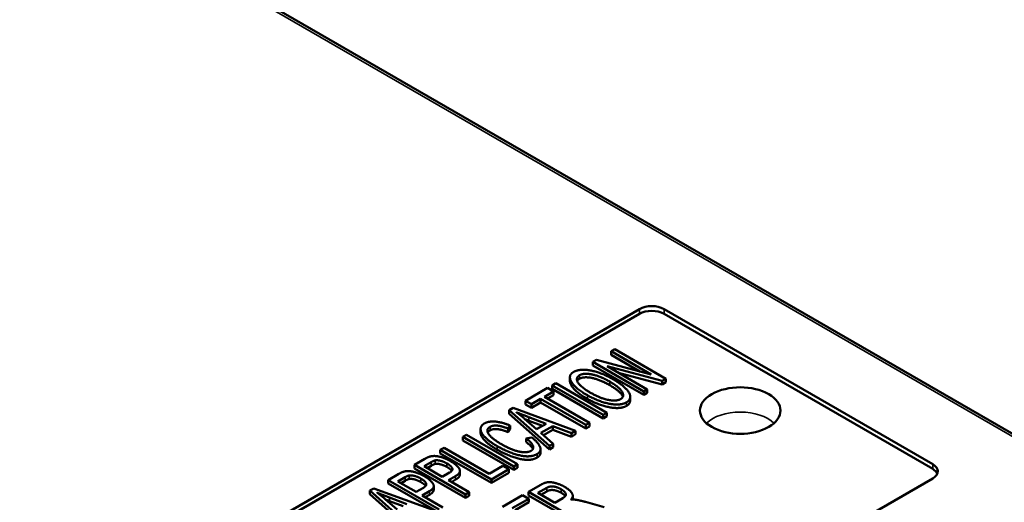
# Paper-space layout 'Layout1' of a CAD drawing. Units: inches. Extents: x 0 to 16.4, y 0 to 10.4.
# Drawn here: x 11 to 11.4, y 1.5 to 1.7 of the extents above; entities that cross this region are included whole.
import ezdxf

# ---------------------------------------------------------------- set-up
doc = ezdxf.new("R2010")
doc.units = ezdxf.units.IN
doc.header["$MEASUREMENT"] = 0
doc.layers.add('Viewport6ForCustomObjects_0', color=7, linetype='Continuous')
doc.layers.add('Visible (ANSI)', color=7, linetype='Continuous', lineweight=50)
doc.layers.add('Visible Narrow (ANSI)', color=7, linetype='Continuous', lineweight=35)

# ---------------------------------------------------------------- blocks, each defined once
blk = doc.blocks.new('CustomObjectsInViewport6_0')
at = {"layer": 'Visible (ANSI)'}
for p, q in [((-10005.0661, -10007.5787), (-10012.4083, -10003.3396)), ((-10010.8394, -10008.9519), (-10007.0352, -10006.7555)), ((-10010.8394, -10008.9682), (-10007.0352, -10006.7718)), ((-10006.9503, -10006.7555), (-10006.0205, -10007.2924)), ((-10006.9503, -10006.7718), (-10006.0205, -10007.3087)), ((-10007.1208, -10006.8943), (-10007.1331, -10006.9014)), ((-10007.1331, -10006.9136), (-10007.1331, -10006.9014)), ((-10007.1331, -10006.9014), (-10006.9943, -10006.9815)), ((-10007.0338, -10006.971), (-10007.1331, -10006.9136)), ((-10006.9441, -10006.9963), (-10007.1208, -10006.8943)), ((-10007.1842, -10006.9308), (-10007.1972, -10006.9384)), ((-10007.1972, -10006.9384), (-10007.0205, -10007.0404)), ((-10007.1972, -10006.9506), (-10007.1972, -10006.9384)), ((-10007.0205, -10007.0527), (-10007.1972, -10006.9506)), ((-10006.9943, -10006.9815), (-10007.1842, -10006.9308)), ((-10007.0082, -10007.0334), (-10007.147, -10006.9532)), ((-10007.147, -10006.9532), (-10006.9571, -10007.0039)), ((-10007.276, -10007.004), (-10007.276, -10006.9918)), ((-10006.9571, -10007.0161), (-10007.1076, -10006.976)), ((-10007.3251, -10007.0122), (-10007.3379, -10007.0196)), ((-10007.3379, -10007.0196), (-10007.1611, -10007.1217)), ((-10007.3379, -10007.0318), (-10007.3379, -10007.0196)), ((-10007.1483, -10007.1143), (-10007.3251, -10007.0122)), ((-10006.9571, -10007.0039), (-10006.9441, -10006.9963)), ((-10006.9571, -10007.0161), (-10006.9571, -10007.0039)), ((-10006.9441, -10007.0086), (-10006.9571, -10007.0161)), ((-10006.9441, -10007.0086), (-10006.9441, -10006.9963)), ((-10007.3534, -10007.0285), (-10007.4301, -10007.0728)), ((-10007.3645, -10007.059), (-10007.3325, -10007.0406)), ((-10007.2086, -10007.149), (-10007.3645, -10007.059)), ((-10007.3325, -10007.0529), (-10007.3538, -10007.0652)), ((-10007.3325, -10007.0406), (-10007.3534, -10007.0285)), ((-10007.1611, -10007.1339), (-10007.3379, -10007.0318)), ((-10007.3325, -10007.0529), (-10007.3325, -10007.0406)), ((-10007.0676, -10007.0706), (-10007.0676, -10007.0583)), ((-10007.0205, -10007.0404), (-10007.0082, -10007.0334)), ((-10007.0205, -10007.0527), (-10007.0205, -10007.0404)), ((-10007.0082, -10007.0456), (-10007.0205, -10007.0527)), ((-10007.0082, -10007.0456), (-10007.0082, -10007.0334)), ((-10007.4301, -10007.0851), (-10007.4301, -10007.0728)), ((-10007.4301, -10007.0728), (-10007.4092, -10007.0849)), ((-10007.4092, -10007.0971), (-10007.4301, -10007.0851)), ((-10007.4092, -10007.0849), (-10007.3773, -10007.0664)), ((-10007.3773, -10007.0787), (-10007.4092, -10007.0971)), ((-10007.4092, -10007.0971), (-10007.4092, -10007.0849)), ((-10007.3773, -10007.0664), (-10007.2214, -10007.1564)), ((-10007.3773, -10007.0787), (-10007.3773, -10007.0664)), ((-10007.2214, -10007.1687), (-10007.3773, -10007.0787)), ((-10007.4728, -10007.0975), (-10007.4865, -10007.1054)), ((-10007.4865, -10007.1054), (-10007.3471, -10007.229)), ((-10007.4865, -10007.1177), (-10007.4865, -10007.1054)), ((-10007.3471, -10007.2413), (-10007.4865, -10007.1177)), ((-10007.2563, -10007.1766), (-10007.4728, -10007.0975)), ((-10007.4178, -10007.1295), (-10007.3587, -10007.152)), ((-10007.1611, -10007.1217), (-10007.1483, -10007.1143)), ((-10007.1611, -10007.1339), (-10007.1611, -10007.1217)), ((-10007.1483, -10007.1265), (-10007.1611, -10007.1339)), ((-10007.1483, -10007.1265), (-10007.1483, -10007.1143)), ((-10007.4894, -10007.1693), (-10007.4822, -10007.1588)), ((-10007.4822, -10007.171), (-10007.4822, -10007.1588)), ((-10007.3917, -10007.1711), (-10007.433, -10007.1349)), ((-10007.3714, -10007.1594), (-10007.4178, -10007.1418)), ((-10007.3587, -10007.152), (-10007.3917, -10007.1711)), ((-10007.3763, -10007.1841), (-10007.3356, -10007.1606)), ((-10007.3356, -10007.1729), (-10007.3356, -10007.1606)), ((-10007.3356, -10007.1606), (-10007.2709, -10007.1851)), ((-10007.2214, -10007.1564), (-10007.2086, -10007.149)), ((-10007.2214, -10007.1687), (-10007.2214, -10007.1564)), ((-10007.2086, -10007.1613), (-10007.2214, -10007.1687)), ((-10007.2086, -10007.1613), (-10007.2086, -10007.149)), ((-10007.6337, -10007.1904), (-10007.6465, -10007.1977)), ((-10007.6465, -10007.1977), (-10007.4697, -10007.2998)), ((-10007.6465, -10007.21), (-10007.6465, -10007.1977)), ((-10007.4569, -10007.2924), (-10007.6337, -10007.1904)), ((-10007.585, -10007.1833), (-10007.585, -10007.1711)), ((-10007.4894, -10007.1815), (-10007.4894, -10007.1693)), ((-10007.4822, -10007.171), (-10007.4894, -10007.1815)), ((-10007.3335, -10007.2212), (-10007.3763, -10007.1841)), ((-10007.3356, -10007.1729), (-10007.3678, -10007.1915)), ((-10007.2709, -10007.1973), (-10007.3356, -10007.1729)), ((-10007.2709, -10007.1851), (-10007.2563, -10007.1766)), ((-10007.2709, -10007.1973), (-10007.2709, -10007.1851)), ((-10007.2563, -10007.1888), (-10007.2709, -10007.1973)), ((-10007.2563, -10007.1888), (-10007.2563, -10007.1766)), ((-10007.4697, -10007.3121), (-10007.6465, -10007.21)), ((-10007.4084, -10007.1995), (-10007.4271, -10007.2035)), ((-10007.4271, -10007.2157), (-10007.4271, -10007.2035)), ((-10007.3471, -10007.229), (-10007.3335, -10007.2212)), ((-10007.3471, -10007.2413), (-10007.3471, -10007.229)), ((-10007.3335, -10007.2334), (-10007.3335, -10007.2212)), ((-10007.7117, -10007.2354), (-10007.7245, -10007.2428)), ((-10007.7245, -10007.2428), (-10007.5477, -10007.3448)), ((-10007.7245, -10007.255), (-10007.7245, -10007.2428)), ((-10007.5477, -10007.3571), (-10007.7245, -10007.255)), ((-10007.5558, -10007.3254), (-10007.7117, -10007.2354)), ((-10007.3778, -10007.2522), (-10007.3778, -10007.24)), ((-10007.3335, -10007.2334), (-10007.3471, -10007.2413)), ((-10007.7778, -10007.2736), (-10007.8143, -10007.2947)), ((-10007.8143, -10007.2947), (-10007.6376, -10007.3967)), ((-10007.8143, -10007.3069), (-10007.8143, -10007.2947)), ((-10007.7807, -10007.2993), (-10007.7559, -10007.285)), ((-10007.7175, -10007.3358), (-10007.7807, -10007.2993)), ((-10007.7559, -10007.2973), (-10007.7701, -10007.3055)), ((-10007.5081, -10007.2979), (-10007.5558, -10007.3254)), ((-10007.4872, -10007.3099), (-10007.5081, -10007.2979)), ((-10007.4697, -10007.2998), (-10007.4569, -10007.2924)), ((-10007.4697, -10007.3121), (-10007.4697, -10007.2998)), ((-10007.4569, -10007.3047), (-10007.4569, -10007.2924)), ((-10007.8682, -10007.3258), (-10007.9048, -10007.3469)), ((-10007.6376, -10007.409), (-10007.8143, -10007.3069)), ((-10007.6924, -10007.3214), (-10007.7175, -10007.3358)), ((-10007.6966, -10007.3479), (-10007.6717, -10007.3335)), ((-10007.6568, -10007.3277), (-10007.6568, -10007.3154)), ((-10007.5477, -10007.3448), (-10007.4872, -10007.3099)), ((-10007.4872, -10007.3222), (-10007.5477, -10007.3571)), ((-10007.4872, -10007.3222), (-10007.4872, -10007.3099)), ((-10007.4569, -10007.3047), (-10007.4697, -10007.3121)), ((-10007.9048, -10007.3469), (-10007.728, -10007.4489)), ((-10007.9048, -10007.3591), (-10007.9048, -10007.3469)), ((-10007.7402, -10007.4541), (-10007.9048, -10007.3591)), ((-10007.8711, -10007.3515), (-10007.8463, -10007.3372)), ((-10007.8079, -10007.388), (-10007.8711, -10007.3515)), ((-10007.8463, -10007.3495), (-10007.8605, -10007.3577)), ((-10007.7472, -10007.3799), (-10007.7472, -10007.3676)), ((-10007.6248, -10007.3893), (-10007.6966, -10007.3479)), ((-10007.6717, -10007.3457), (-10007.686, -10007.354)), ((-10007.5477, -10007.3571), (-10007.5477, -10007.3448)), ((-10007.3764, -10007.3631), (-10007.4194, -10007.3879)), ((-10006.0205, -10007.3413), (-10006.5013, -10007.619)), ((-10007.9547, -10007.3757), (-10007.9685, -10007.3837)), ((-10007.9685, -10007.3837), (-10007.829, -10007.5073)), ((-10007.9685, -10007.3959), (-10007.9685, -10007.3837)), ((-10007.829, -10007.5195), (-10007.9685, -10007.3959)), ((-10007.7382, -10007.4548), (-10007.9547, -10007.3757)), ((-10007.7828, -10007.3736), (-10007.8079, -10007.388)), ((-10007.787, -10007.4001), (-10007.7621, -10007.3857)), ((-10007.7152, -10007.4415), (-10007.787, -10007.4001)), ((-10007.7621, -10007.3979), (-10007.7764, -10007.4062)), ((-10007.6376, -10007.3967), (-10007.6248, -10007.3893)), ((-10007.6376, -10007.409), (-10007.6376, -10007.3967)), ((-10007.6248, -10007.4016), (-10007.6376, -10007.409)), ((-10007.6248, -10007.4016), (-10007.6248, -10007.3893)), ((-10007.4396, -10007.3995), (-10007.5097, -10007.44)), ((-10007.4187, -10007.4116), (-10007.4396, -10007.3995)), ((-10007.4194, -10007.3879), (-10007.2426, -10007.4899)), ((-10007.4194, -10007.4001), (-10007.4194, -10007.3879)), ((-10007.2426, -10007.5022), (-10007.4194, -10007.4001)), ((-10007.3871, -10007.3918), (-10007.3563, -10007.374)), ((-10007.3286, -10007.4255), (-10007.3871, -10007.3918)), ((-10007.3563, -10007.3863), (-10007.3765, -10007.3979)), ((-10007.2662, -10007.4135), (-10007.2662, -10007.4013)), ((-10007.8736, -10007.4493), (-10007.915, -10007.4131)), ((-10007.8998, -10007.4078), (-10007.8406, -10007.4303)), ((-10007.8534, -10007.4376), (-10007.8998, -10007.42)), ((-10007.476, -10007.4447), (-10007.4187, -10007.4116)), ((-10007.4187, -10007.4239), (-10007.4654, -10007.4508)), ((-10007.4187, -10007.4239), (-10007.4187, -10007.4116)), ((-10007.301, -10007.4096), (-10007.3286, -10007.4255)), ((-10007.1572, -10007.4406), (-10007.2221, -10007.4226))]:
    blk.add_line(p, q, dxfattribs=at)
at = {"layer": 'Visible (ANSI)', "extrusion": (0, 0, -1)}
for centre, start_param, end_param in [((-10006.9927, -10006.78), 3.926991, 5.497787), ((-10006.9927, -10006.7963), 3.926991, 5.497787), ((-10006.0629, -10007.3168), 5.497787, 7.068583), ((-10006.0629, -10007.3332), 5.497787, 6.045244)]:
    blk.add_ellipse(centre, major_axis=(0.06, 0), ratio=0.57735, start_param=start_param, end_param=end_param, dxfattribs=at)
at = {"layer": 'Visible (ANSI)'}
blk.add_ellipse((-10006.6866, -10007.1066), major_axis=(-0.1393, 0), ratio=0.57735, start_param=0.785398, end_param=7.068583, dxfattribs=at)
for points in [[(-10007.263, -10006.9728), (-10007.2835, -10006.9846), (-10007.2598, -10007.0283), (-10007.2157, -10007.0538)], [(-10007.1249, -10006.999), (-10007.1514, -10006.9837), (-10007.2045, -10006.9661), (-10007.2495, -10006.965), (-10007.263, -10006.9728)], [(-10007.2022, -10007.0463), (-10007.2421, -10007.0233), (-10007.2565, -10006.9922), (-10007.2429, -10006.9844)], [(-10007.2429, -10006.9844), (-10007.2332, -10006.9788), (-10007.2002, -10006.9801), (-10007.1599, -10006.994), (-10007.1384, -10007.0065)], [(-10007.1384, -10007.0187), (-10007.1599, -10007.0063), (-10007.2002, -10006.9923), (-10007.2332, -10006.991), (-10007.2429, -10006.9966)], [(-10007.2429, -10006.9966), (-10007.2486, -10006.9999), (-10007.2506, -10007.0045)], [(-10007.1384, -10007.0065), (-10007.1041, -10007.0262), (-10007.0858, -10007.0584), (-10007.1004, -10007.0668)], [(-10007.0802, -10007.0783), (-10007.0676, -10007.0711), (-10007.0675, -10007.0458), (-10007.0981, -10007.0145), (-10007.1249, -10006.999)], [(-10007.2157, -10007.0538), (-10007.1924, -10007.0672), (-10007.1396, -10007.0848), (-10007.0939, -10007.0863), (-10007.0802, -10007.0783)], [(-10007.1004, -10007.0668), (-10007.1146, -10007.0751), (-10007.1703, -10007.0647), (-10007.2022, -10007.0463)], [(-10007.0802, -10007.0906), (-10007.0939, -10007.0985), (-10007.1396, -10007.097), (-10007.1924, -10007.0795), (-10007.2157, -10007.066)], [(-10007.4613, -10007.1123), (-10007.4448, -10007.1193), (-10007.4178, -10007.1295)], [(-10007.433, -10007.1349), (-10007.4462, -10007.1232), (-10007.4613, -10007.1123)], [(-10007.5721, -10007.1512), (-10007.5849, -10007.1586), (-10007.585, -10007.1833), (-10007.5554, -10007.2138), (-10007.5278, -10007.2297)], [(-10007.4822, -10007.1588), (-10007.5105, -10007.1469), (-10007.5575, -10007.1428), (-10007.5721, -10007.1512)], [(-10007.5147, -10007.222), (-10007.5322, -10007.2119), (-10007.559, -10007.1894), (-10007.5635, -10007.1694), (-10007.5523, -10007.163)], [(-10007.5523, -10007.163), (-10007.5426, -10007.1574), (-10007.512, -10007.1601), (-10007.4894, -10007.1693)], [(-10007.4178, -10007.1418), (-10007.4247, -10007.1391), (-10007.4309, -10007.1367)], [(-10007.5523, -10007.1752), (-10007.558, -10007.1785), (-10007.5602, -10007.1827)], [(-10007.4894, -10007.1815), (-10007.512, -10007.1723), (-10007.5426, -10007.1696), (-10007.5523, -10007.1752)], [(-10007.5278, -10007.2297), (-10007.5024, -10007.2443), (-10007.4481, -10007.2639), (-10007.4051, -10007.266), (-10007.3894, -10007.2569)], [(-10007.4105, -10007.2459), (-10007.4194, -10007.251), (-10007.4512, -10007.2503), (-10007.4922, -10007.235), (-10007.5147, -10007.222)], [(-10007.4271, -10007.2035), (-10007.4074, -10007.218), (-10007.3998, -10007.2397), (-10007.4105, -10007.2459)], [(-10007.4041, -10007.2399), (-10007.4085, -10007.2294), (-10007.4271, -10007.2157)], [(-10007.3894, -10007.2569), (-10007.3743, -10007.2482), (-10007.3836, -10007.2185), (-10007.4084, -10007.1995)], [(-10007.7613, -10007.266), (-10007.7681, -10007.268), (-10007.7778, -10007.2736)], [(-10007.6892, -10007.2815), (-10007.7024, -10007.2739), (-10007.7303, -10007.2646), (-10007.752, -10007.2632), (-10007.7613, -10007.266)], [(-10007.3894, -10007.2691), (-10007.4051, -10007.2782), (-10007.4481, -10007.2761), (-10007.5024, -10007.2566), (-10007.5278, -10007.242)], [(-10007.3778, -10007.2522), (-10007.3778, -10007.2625), (-10007.3894, -10007.2691)], [(-10007.7559, -10007.285), (-10007.7471, -10007.28), (-10007.7423, -10007.279)], [(-10007.7423, -10007.2913), (-10007.7471, -10007.2922), (-10007.7559, -10007.2973)], [(-10007.7423, -10007.279), (-10007.7348, -10007.2776), (-10007.7127, -10007.2832), (-10007.7017, -10007.2895)], [(-10007.7017, -10007.3018), (-10007.7127, -10007.2954), (-10007.7348, -10007.2898), (-10007.7423, -10007.2913)], [(-10007.7017, -10007.2895), (-10007.6863, -10007.2984), (-10007.68, -10007.3142), (-10007.6924, -10007.3214)], [(-10007.6717, -10007.3335), (-10007.6512, -10007.3217), (-10007.6667, -10007.2945), (-10007.6892, -10007.2815)], [(-10007.8517, -10007.3182), (-10007.8585, -10007.3202), (-10007.8682, -10007.3258)], [(-10007.7796, -10007.3337), (-10007.7928, -10007.3261), (-10007.8207, -10007.3168), (-10007.8424, -10007.3154), (-10007.8517, -10007.3182)], [(-10007.8463, -10007.3372), (-10007.8375, -10007.3322), (-10007.8327, -10007.3312)], [(-10007.8327, -10007.3312), (-10007.8253, -10007.3298), (-10007.8032, -10007.3354), (-10007.7921, -10007.3417)], [(-10007.7621, -10007.3857), (-10007.7416, -10007.3739), (-10007.7571, -10007.3467), (-10007.7796, -10007.3337)], [(-10007.6849, -10007.3154), (-10007.6894, -10007.3089), (-10007.7017, -10007.3018)], [(-10007.6568, -10007.3277), (-10007.6568, -10007.3372), (-10007.6717, -10007.3457)], [(-10007.8327, -10007.3435), (-10007.8375, -10007.3444), (-10007.8463, -10007.3495)], [(-10007.7921, -10007.354), (-10007.8032, -10007.3476), (-10007.8253, -10007.342), (-10007.8327, -10007.3435)], [(-10007.7921, -10007.3417), (-10007.7768, -10007.3506), (-10007.7704, -10007.3664), (-10007.7828, -10007.3736)], [(-10007.7753, -10007.3676), (-10007.7798, -10007.3611), (-10007.7921, -10007.354)], [(-10007.2936, -10007.3709), (-10007.3081, -10007.3625), (-10007.3403, -10007.3533), (-10007.3633, -10007.3555), (-10007.3764, -10007.3631)], [(-10007.9433, -10007.3906), (-10007.9267, -10007.3975), (-10007.8998, -10007.4078)], [(-10007.915, -10007.4131), (-10007.9282, -10007.4015), (-10007.9433, -10007.3906)], [(-10007.7472, -10007.3799), (-10007.7472, -10007.3894), (-10007.7621, -10007.3979)], [(-10007.3563, -10007.374), (-10007.3454, -10007.3677), (-10007.3193, -10007.3713), (-10007.3068, -10007.3785)], [(-10007.3068, -10007.3908), (-10007.3193, -10007.3836), (-10007.3454, -10007.38), (-10007.3563, -10007.3863)], [(-10007.3068, -10007.3785), (-10007.2983, -10007.3834), (-10007.2887, -10007.3949), (-10007.2921, -10007.4044), (-10007.301, -10007.4096)], [(-10007.2728, -10007.4145), (-10007.2623, -10007.4044), (-10007.2747, -10007.3818), (-10007.2936, -10007.3709)], [(-10007.8998, -10007.42), (-10007.9067, -10007.4174), (-10007.9129, -10007.415)], [(-10007.2564, -10007.4151), (-10007.2632, -10007.4141), (-10007.2728, -10007.4145)], [(-10007.2662, -10007.4135), (-10007.2662, -10007.414), (-10007.2662, -10007.4144)], [(-10007.2221, -10007.4226), (-10007.2413, -10007.4173), (-10007.2564, -10007.4151)]]:
    blk.add_open_spline(points, degree=2, dxfattribs=at)
for points, knots in [([(-10007.2157, -10007.066), (-10007.2598, -10007.0406), (-10007.276, -10007.0107), (-10007.276, -10007.004)], [0, 0, 0, 1, 1.366667, 1.366667, 1.366667]), ([(-10007.0927, -10007.0593), (-10007.0936, -10007.057), (-10007.1041, -10007.0385), (-10007.1384, -10007.0187)], [0.846881, 0.846881, 0.846881, 1, 2, 2, 2]), ([(-10007.0676, -10007.0706), (-10007.0676, -10007.0706), (-10007.0676, -10007.0833), (-10007.0802, -10007.0906)], [1.995614, 1.995614, 1.995614, 2, 3, 3, 3]), ([(-10007.5278, -10007.242), (-10007.5554, -10007.226), (-10007.585, -10007.1956), (-10007.585, -10007.1833)], [0, 0, 0, 1, 1.995475, 1.995475, 1.995475]), ([(-10007.2923, -10007.4029), (-10007.2928, -10007.4022), (-10007.2983, -10007.3957), (-10007.3068, -10007.3908)], [1.867048, 1.867048, 1.867048, 2, 3, 3, 3])]:
    blk.add_open_spline(points, degree=2, knots=knots, dxfattribs=at)
at = {"layer": 'Visible Narrow (ANSI)'}
for p, q in [((-10005.0811, -10007.5802), (-10012.4233, -10003.3411)), ((-10007.0352, -10006.7555), (-10007.0352, -10006.7718)), ((-10006.9503, -10006.7555), (-10006.9503, -10006.7718)), ((-10007.2429, -10006.9966), (-10007.2429, -10006.9844)), ((-10007.1384, -10007.0187), (-10007.1384, -10007.0065)), ((-10007.2157, -10007.066), (-10007.2157, -10007.0538)), ((-10007.0802, -10007.0906), (-10007.0802, -10007.0783)), ((-10007.4178, -10007.1418), (-10007.4178, -10007.1295)), ((-10007.5523, -10007.1752), (-10007.5523, -10007.163)), ((-10007.5278, -10007.242), (-10007.5278, -10007.2297)), ((-10007.3894, -10007.2691), (-10007.3894, -10007.2569)), ((-10007.7559, -10007.2973), (-10007.7559, -10007.285)), ((-10007.7423, -10007.2913), (-10007.7423, -10007.279)), ((-10007.7017, -10007.3018), (-10007.7017, -10007.2895)), ((-10006.0205, -10007.2924), (-10006.0205, -10007.3087)), ((-10007.8327, -10007.3435), (-10007.8327, -10007.3312)), ((-10007.6717, -10007.3457), (-10007.6717, -10007.3335)), ((-10007.8463, -10007.3495), (-10007.8463, -10007.3372)), ((-10007.7921, -10007.354), (-10007.7921, -10007.3417)), ((-10007.7621, -10007.3979), (-10007.7621, -10007.3857)), ((-10007.3563, -10007.3863), (-10007.3563, -10007.374)), ((-10007.3068, -10007.3908), (-10007.3068, -10007.3785)), ((-10007.8998, -10007.42), (-10007.8998, -10007.4078))]:
    blk.add_line(p, q, dxfattribs=at)
at = {"layer": 'Visible Narrow (ANSI)', "extrusion": (0, 0, -1)}
blk.add_ellipse((-10006.6866, -10007.1902), major_axis=(0.1357, 0), ratio=0.57735, start_param=3.675251, end_param=5.749527, dxfattribs=at)

psp = doc.layouts.get("Layout1")

# ---------------------------------------------------------------- block references
at = {"layer": 'Viewport6ForCustomObjects_0', "xscale": 0.1250000000000104, "yscale": 0.1250000000000104, "zscale": 0.1250000000000104}
psp.add_blockref('CustomObjectsInViewport6_0', (1262.11122, 1252.42742), dxfattribs=at)

doc.saveas('drawing.dxf')
